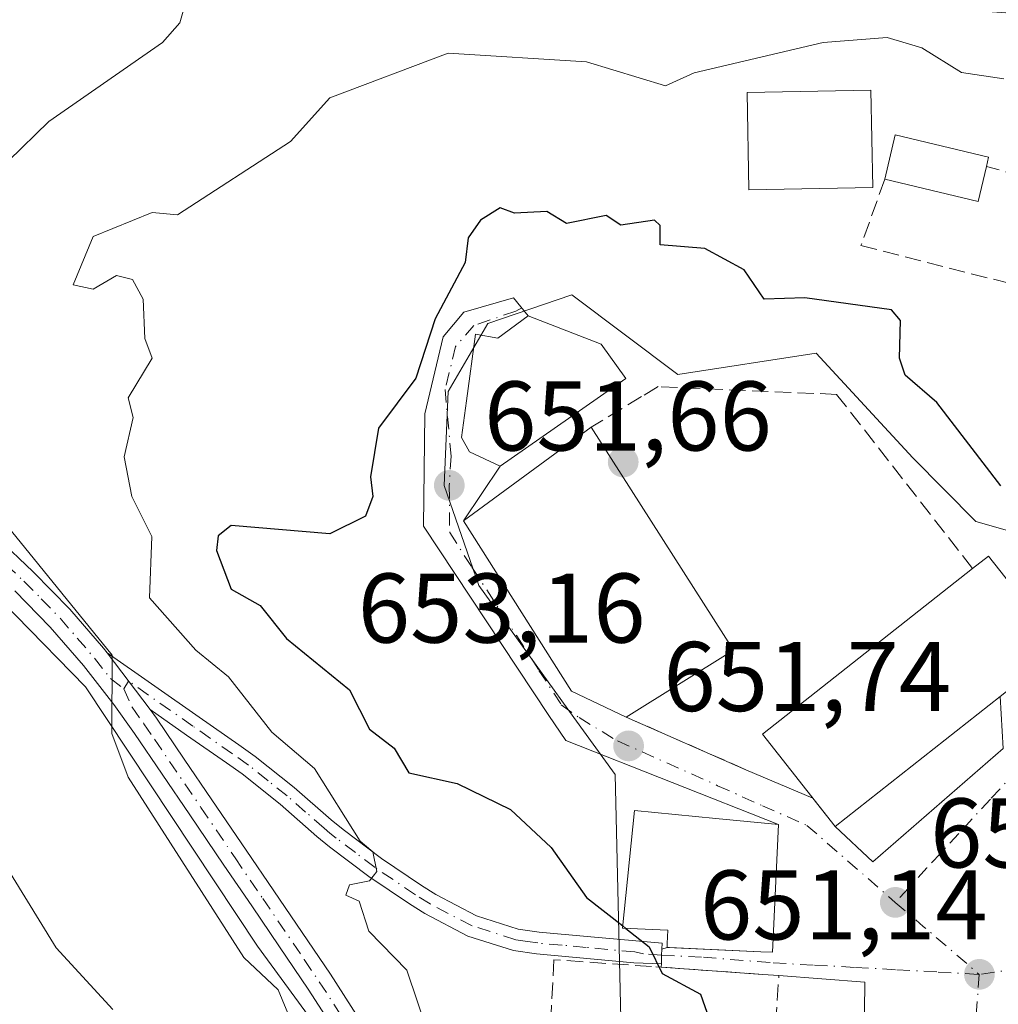
# Model space of a CAD drawing. Units: metres. Extents: x 566471 to 569907, y 4733379 to 4735726.
# Drawn here: x 566618 to 566717, y 4734720 to 4734820 of the extents above; entities that cross this region are included whole.
import ezdxf

# ---------------------------------------------------------------- set-up
doc = ezdxf.new("R2010")
doc.units = ezdxf.units.M
doc.header["$MEASUREMENT"] = 0
doc.linetypes.add('DGN Style 3', pattern=[2.307223458686699, 1.648016756204785, -0.6592067024819142])
doc.linetypes.add('DGN Style 4', pattern=[2.6384748266838614, 1.318413404963828, -0.6592067024819142, 0.001648016756204785, -0.6592067024819142])
for name, color, linetype, lineweight in [('Arbolado forestal CxS', 92, 'Continuous', 0), ('Camino Cxs', 7, 'Continuous', 0), ('Camino eje', 30, 'DGN Style 4', 13), ('Curva de nivel maestra', 30, 'Continuous', 30), ('Curva de nivel maestra oculto', 30, 'DGN Style 3', 30), ('Curva de nivel normal', 30, 'Continuous', 0), ('Edificación Cxs', 1, 'Continuous', 13), ('Edificación industrial Cxs', 135, 'Continuous', 13), ('Espacio natural protegido', 121, 'Continuous', 13), ('Espacio natural protegido CxS', 121, 'Continuous', 0), ('Muro lineal', 1, 'DGN Style 3', 13), ('Núcleo urbano CxS', 7, 'Continuous', 0), ('Punto de cota en terreno', 7, 'Continuous', 0), ('Rótulo de punto de cota en terreno', 7, 'Continuous', 0), ('Suelo desnudo CxS', 253, 'Continuous', 0), ('Vía urbana Cxs', 4, 'Continuous', 0), ('Vía urbana eje', 4, 'DGN Style 4', 0)]:
    doc.layers.add(name, color=color, linetype=linetype, lineweight=lineweight)
doc.styles.add('Style-Arial', font='txt')

# ---------------------------------------------------------------- blocks, each defined once
blk = doc.blocks.new('5PATER')
at = {"layer": 'Suelo desnudo CxS', "linetype": 'Continuous', "lineweight": 0}
h = blk.add_hatch(color=51, dxfattribs=at)
edge = h.paths.add_edge_path()
edge.add_ellipse((0, 0), major_axis=(-0.1095731443231308, -0.1110710700762829), ratio=0.9994222409660322, start_angle=0, end_angle=360)
blk = doc.blocks.new('*U23')
at = {"layer": 'Vía urbana Cxs', "color": 4, "linetype": 'Continuous', "lineweight": 0}
blk.add_polyline3d([(566703.3523000004, 4734710.6668, 652.2032000000036), (566703.4846000001, 4734722.308499999, 651.966499999995), (566694.7801000001, 4734722.9801, 653.281799999997), (566693.1501000002, 4734723.090100001, 653.9109999999928), (566682.8575999998, 4734723.818800001, 653.4355999999971), (566682.8821, 4734724.165100001, 653.9156999999977), (566682.8768999996, 4734725.0373, 655.096000000005), (566682.9067000002, 4734725.650400001, 655.9429999999993), (566683.4401000004, 4734725.8301, 656.4728000000032), (566683.7048000004, 4734725.817600001, 656.597099999999), (566692.9600999998, 4734725.380100001, 656.2887000000047), (566694.1401000004, 4734725.340100001, 655.2627999999969), (566694.7301000003, 4734738.280099999, 656.1420000000071), (566673.1867000004, 4734746.796, 654.5207999999984), (566671.4669000005, 4734749.3095, 654.7844999999943), (566658.7669000002, 4734768.491800001, 652.1392999999953), (566658.8992, 4734779.869000001, 654.1496999999945), (566660.7511999998, 4734787.6742, 653.9018999999971), (566662.8679000001, 4734790.187700001, 652.672900000005), (566667.8949999996, 4734791.642899999, 652.1714999999967), (566669.3701, 4734789.8101, 653.9318000000058), (566666.3000999996, 4734787.540100001, 655.8160999999964), (566664.0301000001, 4734787.940099999, 654.349000000002), (566663.1201, 4734781.1801, 656.7122999999992), (566662.6201, 4734777.470100001, 655.9082000000053), (566663.4401000004, 4734776.030099999, 655.7155000000057), (566666.5301000001, 4734774.590100001, 657.1910000000062), (566662.8300999999, 4734769.050100001, 654.3616000000038), (566673.7600999996, 4734751.800100001, 656.5849000000017), (566679.3000999996, 4734749.1501, 655.7440999999963), (566691.4200999998, 4734743.8301, 653.8555000000051), (566698.2291000001, 4734740.9497, 658.761400000003), (566700.4801000003, 4734738.090100001, 655.7309999999999), (566704.2784000002, 4734734.4794, 652.911500000002), (566717.5075000003, 4734745.988800001, 652.922200000001)], dxfattribs=at)

msp = doc.modelspace()

# ---------------------------------------------------------------- linework, layer by layer
at = {"layer": 'Arbolado forestal CxS', "color": 92, "linetype": 'Continuous', "lineweight": 0}
for points in [[(566791.1117000004, 4734778.750299999, 644.8138000000035), (566789.1580999997, 4734786.315500001, 644.6836999999941), (566784.4682999998, 4734801.3191, 643.2396000000008), (566755.3991, 4734802.257099999, 644.167100000006), (566751.1431, 4734796.5799, 644.6689999999944), (566752.1180999996, 4734783.501499999, 646.9450999999972), (566746.0191000003, 4734781.158500001, 647.1469999999972), (566733.8296999997, 4734779.749500001, 648.5866999999998), (566736.8645000001, 4734762.660900001, 649.373900000006), (566714.7215, 4734768.968900001, 651.8215000000055), (566708.3400999998, 4734775.4199, 651.8497000000061), (566698.5670999996, 4734786.008500001, 651.5633999999991), (566684.5504999999, 4734783.874299999, 651.7388999999966), (566673.8104999998, 4734791.943299999, 650.7565999999933), (566665.2664999999, 4734789.035300001, 651.0651999999973), (566661.2768999999, 4734782.133300001, 651.2511999999988), (566660.8509000001, 4734772.6183, 651.6551000000036), (566664.3649000004, 4734762.497300001, 651.6070999999939), (566674.0069000004, 4734749.1317, 651.803899999999), (566678.1728999997, 4734743.3443, 651.8929000000062), (566678.9675000003, 4734709.8837, 649.7900999999983)], [(566736.8645000001, 4734762.660900001, 649.373900000006), (566714.7215, 4734768.968900001, 651.8215000000055), (566708.3400999998, 4734775.4199, 651.8497000000061), (566698.5670999996, 4734786.008500001, 651.5633999999991), (566684.5504999999, 4734783.874299999, 651.7388999999966), (566673.8104999998, 4734791.943299999, 650.7565999999933), (566665.2664999999, 4734789.035300001, 651.0651999999973), (566661.2768999999, 4734782.133300001, 651.2511999999988), (566660.8509000001, 4734772.6183, 651.6551000000036), (566664.3649000004, 4734762.497300001, 651.6070999999939), (566674.0069000004, 4734749.1317, 651.803899999999), (566678.1728999997, 4734743.3443, 651.8929000000062), (566678.9675000003, 4734709.8837, 649.7900999999983)]]:
    msp.add_polyline3d(points, dxfattribs=at)
at = {"layer": 'Camino Cxs', "color": 7, "linetype": 'Continuous', "lineweight": 0, "extrusion": (-0.07361493390203176, 0.09697675081456801, 0.9925605025931914), "elevation": 418085.7499365936, "flags": 128}
msp.add_lwpolyline([(-3314089.237036213, -3403078.714845591), (-3314089.237036213, -3403086.01326391)], dxfattribs=at)
msp.add_lwpolyline([(-3314089.237036213, -3403078.714845591), (-3314089.237036213, -3403086.01326391)], dxfattribs=at)
at = {"layer": 'Camino Cxs', "color": 7, "linetype": 'Continuous', "lineweight": 0, "extrusion": (-0.2937631480808354, -0.7693735186391538, 0.5672456272607527), "elevation": -3808871.007276612, "flags": 128}
msp.add_lwpolyline([(-1159490.792435224, 2624278.888332654), (-1159490.601579647, 2624277.859856694), (-1159490.285604438, 2624276.426668767)], dxfattribs=at)
at = {"layer": 'Camino Cxs', "color": 7, "linetype": 'Continuous', "lineweight": 0}
for points in [[(566615.5701000001, 4734767.300100001, 640.4904999999999), (566619.2301000003, 4734763.880100001, 640.8874000000069), (566622.9401000004, 4734760.095100001, 641.2752999999939), (566626.3535000002, 4734756.1273, 641.4894000000058), (566626.7001, 4734755.6801, 641.4875999999931), (566631.0800999999, 4734749.9101, 642.3761999999988), (566631.7001, 4734749.040100001, 642.2252000000008), (566634.5301000001, 4734744.880100001, 642.2795999999944), (566637.3300999999, 4734740.7601, 642.4131999999954), (566640.7801000001, 4734735.670100001, 644.4980999999971), (566643.5900999998, 4734731.550100001, 645.7997000000032), (566649.3350999998, 4734723.1051, 646.3558000000048), (566652.2001, 4734718.630100001, 646.876900000003)], [(566615.5701000001, 4734767.300100001, 640.4904999999999), (566619.2301000003, 4734763.880100001, 640.8874000000069), (566622.9401000004, 4734760.095100001, 641.2752999999939), (566626.3535000002, 4734756.1273, 641.4894000000058), (566626.7001, 4734755.6801, 641.4875999999931)], [(566649.9001000002, 4734717.220100001, 644.5092000000004), (566647.0850999998, 4734721.600099999, 644.2752999999939), (566644.1700999998, 4734725.9001, 645.345100000006), (566641.3601000002, 4734730.030099999, 644.783500000005), (566638.5500999996, 4734734.1501, 643.3828000000067), (566635.1001000004, 4734739.2401, 642.1388000000006), (566632.2901, 4734743.370100001, 642.1478999999963), (566629.4901000002, 4734747.4901, 642.0820999999996), (566627.3901000004, 4734750.4301, 641.3847999999998), (566624.3000999996, 4734754.370100001, 640.9980000000069), (566620.9401000004, 4734758.2751, 640.2997000000032), (566617.3400999998, 4734761.940099999, 639.7418000000034)], [(566649.9001000002, 4734717.220100001, 644.5092000000004), (566647.0850999998, 4734721.600099999, 644.2752999999939), (566644.1700999998, 4734725.9001, 645.345100000006), (566641.3601000002, 4734730.030099999, 644.783500000005), (566638.5500999996, 4734734.1501, 643.3828000000067), (566635.1001000004, 4734739.2401, 642.1388000000006), (566632.2901, 4734743.370100001, 642.1478999999963), (566629.4901000002, 4734747.4901, 642.0820999999996), (566627.3901000004, 4734750.4301, 641.3847999999998), (566624.3000999996, 4734754.370100001, 640.9980000000069), (566620.9401000004, 4734758.2751, 640.2997000000032), (566617.3400999998, 4734761.940099999, 639.7418000000034)], [(566626.7001, 4734755.6801, 641.4875999999931), (566636.0201000003, 4734749.1601, 643.9176000000007), (566640.0601000004, 4734746.340100001, 644.3727999999974), (566641.7100999998, 4734745.1801, 644.7596999999951), (566645.6601, 4734742.030099999, 646.0589000000036), (566649.4101, 4734738.7501, 646.2978000000003), (566650.6101000002, 4734737.770099999, 646.1984999999986), (566654.5000999998, 4734734.8301, 646.7516000000032), (566658.5500999996, 4734732.090100001, 647.2603999999993), (566660.0000999998, 4734731.190099999, 647.5767999999953), (566664.1201, 4734729.040100001, 648.5475000000006), (566668.3701, 4734727.690099999, 650.6315999999933), (566670.4700999996, 4734727.380100001, 653.0529999999999), (566675.3501000004, 4734726.9301, 656.3306000000011), (566680.2801000001, 4734726.4801, 656.7391999999963), (566682.9364999998, 4734726.263499999, 656.7918999999965), (566682.9067000002, 4734725.650400001, 655.9429999999993)], [(566631.0800999999, 4734749.9101, 642.3761999999988), (566631.7001, 4734749.040100001, 642.2252000000008), (566634.5301000001, 4734744.880100001, 642.2795999999944), (566637.3300999999, 4734740.7601, 642.4131999999954), (566640.7801000001, 4734735.670100001, 644.4980999999971), (566643.5900999998, 4734731.550100001, 645.7997000000032), (566649.3350999998, 4734723.1051, 646.3558000000048), (566652.2001, 4734718.630100001, 646.876900000003), (566654.7701000003, 4734714.2401, 646.402900000001), (566657.2100999998, 4734709.8301, 645.2284999999974), (566658.0201000003, 4734708.360099999, 645.0988000000071), (566660.4200999998, 4734703.9301, 647.2866000000067), (566662.7301000003, 4734699.440099999, 648.360799999995), (566663.4501, 4734697.970100001, 648.9838000000018), (566665.5800999999, 4734693.420100001, 648.7939999999944), (566667.6801000005, 4734688.890100001, 647.2932000000001), (566668.8101000004, 4734686.460100001, 646.8099999999977), (566670.9600999998, 4734681.9801, 647.5388999999996), (566673.1300999997, 4734677.5001, 646.4933000000019), (566674.5401, 4734674.640100001, 647.2884000000049), (566676.8601000002, 4734670.360099999, 647.2170999999944), (566677.4944000002, 4734669.321900001, 646.7171999999991)], [(566682.8821, 4734724.165100001, 653.9156999999977), (566680.0800999999, 4734724.270099999, 653.7136000000028), (566670.2100999998, 4734725.170100001, 652.8695000000008), (566667.8701, 4734725.520099999, 651.6199999999953), (566663.2701000003, 4734726.9801, 648.0577000000048), (566658.9001000002, 4734729.2601, 647.5831999999937), (566657.3400999998, 4734730.2301, 647.388300000006), (566653.2100999998, 4734733.020099999, 646.1165000000037), (566649.2301000003, 4734736.020099999, 645.702099999995), (566647.9700999996, 4734737.0601, 645.2093000000023), (566644.2401000002, 4734740.3301, 645.1416000000027), (566640.3800999997, 4734743.4001, 643.5984999999928), (566638.7901, 4734744.520099999, 643.3141000000032), (566634.7500999998, 4734747.340100001, 642.3139999999985), (566631.0800999999, 4734749.9101, 642.3761999999988)]]:
    msp.add_polyline3d(points, dxfattribs=at)
msp.add_polyline3d([(566682.9067000002, 4734725.650400001, 655.9429999999993), (566682.8768999996, 4734725.0373, 655.096000000005), (566682.8821, 4734724.165100001, 653.9156999999977), (566680.0800999999, 4734724.270099999, 653.7136000000028), (566670.2100999998, 4734725.170100001, 652.8695000000008), (566667.8701, 4734725.520099999, 651.6199999999953), (566663.2701000003, 4734726.9801, 648.0577000000048), (566658.9001000002, 4734729.2601, 647.5831999999937), (566657.3400999998, 4734730.2301, 647.388300000006), (566653.2100999998, 4734733.020099999, 646.1165000000037), (566649.2301000003, 4734736.020099999, 645.702099999995), (566647.9700999996, 4734737.0601, 645.2093000000023), (566644.2401000002, 4734740.3301, 645.1416000000027), (566640.3800999997, 4734743.4001, 643.5984999999928), (566638.7901, 4734744.520099999, 643.3141000000032), (566634.7500999998, 4734747.340100001, 642.3139999999985), (566631.0800999999, 4734749.9101, 642.3761999999988), (566626.7001, 4734755.6801, 641.4875999999931), (566636.0201000003, 4734749.1601, 643.9176000000007), (566640.0601000004, 4734746.340100001, 644.3727999999974), (566641.7100999998, 4734745.1801, 644.7596999999951), (566645.6601, 4734742.030099999, 646.0589000000036), (566649.4101, 4734738.7501, 646.2978000000003), (566650.6101000002, 4734737.770099999, 646.1984999999986), (566654.5000999998, 4734734.8301, 646.7516000000032), (566658.5500999996, 4734732.090100001, 647.2603999999993), (566660.0000999998, 4734731.190099999, 647.5767999999953), (566664.1201, 4734729.040100001, 648.5475000000006), (566668.3701, 4734727.690099999, 650.6315999999933), (566670.4700999996, 4734727.380100001, 653.0529999999999), (566675.3501000004, 4734726.9301, 656.3306000000011), (566680.2801000001, 4734726.4801, 656.7391999999963), (566682.9364999998, 4734726.263499999, 656.7918999999965)], close=True, dxfattribs=at)
at = {"layer": 'Camino eje', "color": 30, "linetype": 'DGN Style 4', "lineweight": 13}
for points in [[(566616.4550999999, 4734764.620100001, 640.2577000000019), (566618.2851, 4734762.9101, 640.1064000000042), (566620.0351, 4734761.1351, 640.5886000000028), (566621.9451000001, 4734759.1801, 640.587400000004), (566623.6851000004, 4734757.1601, 640.6168999999937), (566625.4225000005, 4734755.1251, 641.1497999999992), (566627.0450999998, 4734753.0551, 640.8828999999969), (566628.3901000004, 4734752.0067, 641.3512000000047)], [(566682.8768999996, 4734725.0373, 655.096000000005), (566681.0651000004, 4734725.1851, 655.0215000000027), (566680.1801000005, 4734725.3751, 655.2277000000031), (566675.2451, 4734725.825099999, 655.062300000005), (566672.8051000005, 4734726.050100001, 654.549199999994), (566670.3400999998, 4734726.2751, 652.9103000000032), (566669.2901, 4734726.4301, 652.0179000000062), (566668.1201, 4734726.6051, 650.8855999999942), (566663.6951000001, 4734728.0101, 647.9766999999993), (566659.4501, 4734730.225099999, 647.5420000000013), (566657.9451000001, 4734731.1601, 647.2768999999971), (566653.8551000003, 4734733.925100001, 646.4272000000057), (566651.8651000002, 4734735.425100001, 646.2440999999963), (566649.9200999998, 4734736.895099999, 645.829700000002), (566649.2901, 4734737.415100001, 645.5939999999973), (566648.6901000004, 4734737.905099999, 645.5886000000028), (566646.8251, 4734739.540100001, 645.8126000000047), (566644.9501, 4734741.1801, 645.5072999999975), (566643.0201000003, 4734742.715100001, 644.3757999999943), (566641.0450999998, 4734744.290100001, 644.142200000002), (566639.4250999996, 4734745.4301, 643.8074000000051), (566635.3850999996, 4734748.2501, 643.0237999999954), (566628.8901000004, 4734752.795100001, 641.681700000001), (566628.3901000004, 4734752.0067, 641.3512000000047)], [(566628.3901000004, 4734752.0067, 641.3512000000047), (566629.2351000002, 4734750.170100001, 641.9468000000053), (566630.4401000004, 4734748.4825, 642.0488000000041), (566631.5050999997, 4734746.927300001, 641.838499999998), (566636.2150999998, 4734740.0001, 642.2820999999967), (566639.6651, 4734734.9101, 643.9441999999982), (566642.4751000004, 4734730.790100001, 645.5142999999953), (566646.6901000004, 4734724.595100001, 644.9551000000065), (566648.2083000002, 4734722.3551, 645.0112999999983), (566649.6801000005, 4734720.0701, 645.6232000000019), (566651.0500999996, 4734717.925100001, 645.6193000000058)]]:
    msp.add_polyline3d(points, dxfattribs=at)
at = {"layer": 'Curva de nivel maestra', "color": 30, "linetype": 'Continuous', "lineweight": 30, "elevation": 650, "flags": 128}
for points in [[(566717.2699999996, 4734772.5701), (566710.79, 4734781.030099999), (566707.5599999996, 4734783.790100001), (566707, 4734785.5001), (566707.0899999999, 4734789.3201), (566706.1699999999, 4734790.4001), (566697.3899999997, 4734791.620100001), (566693.2699999996, 4734791.5001), (566691.2699999996, 4734794.4801), (566687.2699999996, 4734796.640100001), (566682.75, 4734796.9801), (566682.7300000004, 4734798.960100001), (566682.1799999997, 4734799.5001), (566678.7699999996, 4734799.0001), (566677.2699999996, 4734799.960100001), (566673.2699999996, 4734799.170100001), (566671.2699999996, 4734800.380100001), (566667.9699999997, 4734800.190099999), (566666.5199999996, 4734800.7401), (566664.5499999998, 4734799.5001), (566663.2800000003, 4734797.690099999), (566662.9900000002, 4734795.210100001), (566659.9299999997, 4734789.5001), (566658, 4734783.5001), (566654.2100000001, 4734778.440099999), (566653.3799999999, 4734773.5101), (566653.6299999999, 4734771.5101), (566652.8899999997, 4734769.5101), (566649.2800000003, 4734767.720100001), (566639.2800000003, 4734768.5701), (566637.9600000001, 4734767.5101), (566637.79, 4734766.020099999), (566639.2800000003, 4734762.100099999), (566642.2300000004, 4734760.460100001), (566644.8799999999, 4734757.110099999), (566651.2800000003, 4734751.920100001), (566653.2800000003, 4734747.920100001), (566655.7800000003, 4734746.0101), (566657.2800000003, 4734743.5001), (566662.1900000004, 4734742.420100001), (566667.5700000003, 4734739.800100001), (566671.7000000002, 4734735.940099999), (566675.2699999996, 4734730.890100001), (566678.9532000005, 4734727.999)], [(566679.2642999999, 4734727.754799999), (566681.6399999997, 4734725.890100001), (566682.9400000004, 4734723.190099999), (566686.8300000001, 4734721.0801), (566688.4000000004, 4734716.6501), (566687.5, 4734713.520099999), (566688.1200000001, 4734708.370100001), (566687.7761000004, 4734706.2851)]]:
    msp.add_lwpolyline(points, dxfattribs=at)
at = {"layer": 'Curva de nivel maestra oculto', "color": 30, "linetype": 'DGN Style 3', "lineweight": 30, "elevation": 650, "flags": 128}
msp.add_lwpolyline([(566678.9532000005, 4734727.999), (566679.2642999999, 4734727.754799999)], dxfattribs=at)
at = {"layer": 'Curva de nivel normal', "color": 30, "linetype": 'Continuous', "lineweight": 0, "flags": 128}
for points, elevation in [([(566720.0800000001, 4734820.3201), (566716.3700000001, 4734820.600099999), (566709.3799999999, 4734823.610099999), (566705.3899999997, 4734823.620100001), (566703.2699999996, 4734824.7301), (566698.9500000002, 4734825.1801), (566681.2699999996, 4734832.9901), (566677.2699999996, 4734832.700099999), (566673.8300000001, 4734834.050100001), (566671.2699999996, 4734834.200099999), (566663.4900000002, 4734833.700099999), (566660.3499999996, 4734832.5601), (566654.2599999999, 4734832.4801), (566649.2800000003, 4734831.200099999), (566647.2800000003, 4734831.770099999), (566645.2800000003, 4734830.540100001), (566643.2800000003, 4734826.640100001), (566642.0300000003, 4734825.5001), (566639.2800000003, 4734824.050100001), (566635.2800000003, 4734823.790100001), (566634.0899999999, 4734819.5001), (566632.3099999996, 4734817.5001), (566620.8099999996, 4734809.5001), (566616.7300000004, 4734805.5001)], 640), ([(566717.5700000003, 4734813.800100001), (566713.2699999996, 4734814.460100001), (566709.2699999996, 4734816.960100001), (566705.7599999999, 4734817.9901), (566699.2699999996, 4734817.5001), (566686.1799999997, 4734814.4101), (566683.2699999996, 4734813.090100001), (566675.2699999996, 4734815.530099999), (566661.2800000003, 4734816.4101), (566649.2800000003, 4734811.880100001), (566645.2800000003, 4734807.4801), (566633.8300000001, 4734800.050100001), (566631.2800000003, 4734800.2601), (566625.2800000003, 4734797.840100001), (566623.2800000003, 4734792.960100001), (566625.2800000003, 4734792.4901), (566627.6600000003, 4734793.880100001), (566629.2800000003, 4734793.5001), (566630.3499999996, 4734791.5001), (566630.5300000003, 4734787.5001), (566631.2800000003, 4734785.5001), (566628.8499999996, 4734781.5101), (566629.3600000005, 4734779.5101), (566628.4500000002, 4734775.5101), (566629.2199999997, 4734771.5101), (566631.2300000004, 4734767.460100001), (566631, 4734761.2301), (566635.7100000001, 4734755.940099999), (566638.9900000002, 4734753.220100001), (566643.4100000003, 4734747.640100001), (566647.7199999997, 4734743.950099999), (566652.3600000005, 4734736.590100001), (566653.6299999999, 4734735.5101), (566654.04, 4734733.5101), (566653.2800000003, 4734732.5601), (566651.2800000003, 4734732.1601), (566650.8899999997, 4734731.130100001), (566652.2599999999, 4734730.5001), (566653.2199999997, 4734727.460100001), (566657.0899999999, 4734723.520099999), (566659.2800000003, 4734716.9901)], 645), ([(566614.6399999997, 4734770.860099999), (566627.2100000001, 4734755.440099999), (566627.1900000004, 4734747.5101), (566628.8499999996, 4734743.0801), (566640.5599999996, 4734724.800100001), (566644.0499999998, 4734721.520099999), (566653.1500000004, 4734699.520099999), (566652.9900000002, 4734691.2301), (566655.4199999999, 4734689.520099999), (566655.9400000004, 4734682.1801), (566654.25, 4734675.530099999), (566655.0899999999, 4734673.530099999), (566656.3600000005, 4734672.610099999), (566656.7699999996, 4734671.020099999), (566658.7199999997, 4734668.970100001), (566660.8476, 4734661.520199999)], 640), ([(566627.2800000003, 4734719.520099999), (566621.5599999996, 4734725.800100001), (566609.3499999996, 4734745.5701)], 635)]:
    msp.add_lwpolyline(points, dxfattribs=dict(at, elevation=elevation))
at = {"layer": 'Edificación Cxs', "color": 1, "linetype": 'Continuous', "lineweight": 13, "flags": 128}
for points, elevation in [([(566715.8000999996, 4734804.940099999), (566714.9600999998, 4734801.390100001), (566705.5100999996, 4734803.640100001), (566706.5701000001, 4734808.140100001), (566716.0301000001, 4734805.880100001)], 650.0224000000017), ([(566669.3701, 4734789.8101), (566676.7801000001, 4734786.940099999), (566679.2500999998, 4734783.460100001), (566666.5301000001, 4734774.590100001), (566663.4401000004, 4734776.030099999), (566662.6201, 4734777.470100001), (566663.1201, 4734781.1801), (566664.0301000001, 4734787.940099999), (566666.3000999996, 4734787.540100001)], 657.191000000006), ([(566716.0000999998, 4734765.470100001), (566718.3000999996, 4734762.550100001), (566720.5201000003, 4734764.300100001), (566724.4801000003, 4734758.800100001), (566725.3101000004, 4734757.6501), (566717.2100999998, 4734751.2601), (566700.4801000003, 4734738.090100001), (566693.1201, 4734747.440099999), (566714.4001000002, 4734764.220100001)], 658.4075000000013), ([(566694.7301000003, 4734738.280099999), (566694.1401000004, 4734725.340100001), (566692.9600999998, 4734725.380100001), (566683.4401000004, 4734725.8301), (566683.4600999998, 4734726.220100001), (566683.5301000001, 4734727.5601), (566678.9301000005, 4734727.770099999), (566680.1401000004, 4734739.690099999), (566688.3701, 4734738.890100001)], 658.8579999999929)]:
    msp.add_lwpolyline(points, close=True, dxfattribs=dict(at, elevation=elevation))
at = {"layer": 'Edificación Cxs', "color": 1, "linetype": 'Continuous', "lineweight": 13, "extrusion": (0.1062235195123356, -0.2362387275780611, 0.9658715377806261), "elevation": -1057718.695324261, "flags": 128}
msp.add_lwpolyline([(2458590.109872811, 3946658.190614868), (2458587.887918746, 3946655.195111416), (2458580.191829671, 3946661.332052113)], dxfattribs=at)
at = {"layer": 'Edificación Cxs', "color": 1, "linetype": 'Continuous', "lineweight": 13, "extrusion": (0.4471119262785068, 0.3493061924883645, 0.8234537687501373), "elevation": 1907806.969315563, "flags": 128}
msp.add_lwpolyline([(3382215.264967477, -2767679.593106527), (3382215.264967478, -2767682.058811497)], dxfattribs=at)
at = {"layer": 'Edificación Cxs', "color": 1, "linetype": 'Continuous', "lineweight": 13}
for points in [[(566704.2801000001, 4734802.800100001, 650.6505000000034), (566691.7401000002, 4734802.5801, 652.2361999999994), (566691.5701000001, 4734812.4301, 650.6848000000027), (566704.1001000004, 4734812.6601, 649.543399999995), (566704.2801000001, 4734802.800100001, 650.6505000000034)], [(566705.5100999996, 4734803.640100001, 650.0224000000017), (566706.5701000001, 4734808.140100001, 648.9410000000062), (566716.0301000001, 4734805.880100001, 649.6120999999986), (566715.8000999996, 4734804.940099999, 649.2087000000029)], [(566669.3701, 4734789.8101, 653.9318000000058), (566676.7801000001, 4734786.940099999, 653.2608999999939), (566679.2500999998, 4734783.460100001, 654.5633999999991), (566666.5301000001, 4734774.590100001, 657.1910000000062), (566663.4401000004, 4734776.030099999, 655.7155000000057), (566662.6201, 4734777.470100001, 655.9082000000053), (566663.1201, 4734781.1801, 656.7122999999992), (566664.0301000001, 4734787.940099999, 654.349000000002), (566666.3000999996, 4734787.540100001, 655.8160999999964), (566669.3701, 4734789.8101, 653.9318000000058)], [(566716.0000999998, 4734765.470100001, 654.0599999999977), (566718.3000999996, 4734762.550100001, 656.2788), (566720.5201000003, 4734764.300100001, 653.4709000000003), (566724.4801000003, 4734758.800100001, 653.8785999999964), (566725.3101000004, 4734757.6501, 653.5537999999942), (566717.2100999998, 4734751.2601, 658.4075000000012), (566700.4801000003, 4734738.090100001, 655.7309999999999), (566693.1201, 4734747.440099999, 655.684699999998), (566714.4001000002, 4734764.220100001, 655.4590000000027)], [(566694.7301000003, 4734738.280099999, 656.1420000000071), (566694.1401000004, 4734725.340100001, 655.2627999999969), (566692.9600999998, 4734725.380100001, 656.2887000000047), (566683.4401000004, 4734725.8301, 656.4728000000032), (566683.4600999998, 4734726.220100001, 657.0243000000046), (566683.5301000001, 4734727.5601, 658.8579999999929), (566678.9301000005, 4734727.770099999, 658.2305999999953), (566680.1401000004, 4734739.690099999, 656.0144), (566688.3701, 4734738.890100001, 656.944399999993), (566694.7301000003, 4734738.280099999, 656.1420000000071)]]:
    msp.add_polyline3d(points, dxfattribs=at)
msp.add_3dface([(566704.2801000001, 4734802.800100001, 652.2361999999994), (566691.7401000002, 4734802.5801, 652.2361999999994), (566691.5701000001, 4734812.4301, 652.2361999999994), (566704.1001000004, 4734812.6601, 652.2361999999994)], dxfattribs=at)
at = {"layer": 'Edificación industrial Cxs', "color": 135, "linetype": 'Continuous', "lineweight": 13, "elevation": 656.5849000000017, "flags": 128}
msp.add_lwpolyline([(566690.1901000004, 4734755.940099999), (566679.3000999996, 4734749.1501), (566673.7600999996, 4734751.800100001), (566662.8300999999, 4734769.050100001), (566675.7600999996, 4734778.520099999)], close=True, dxfattribs=at)
at = {"layer": 'Edificación industrial Cxs', "color": 135, "linetype": 'Continuous', "lineweight": 13, "extrusion": (0.02620322901633125, -0.0410026965461807, 0.9988153831740176), "elevation": -178634.9177382316, "flags": 128}
msp.add_lwpolyline([(3027140.150191703, 3680184.989757407), (3027140.150191702, 3680158.160936519)], dxfattribs=at)
at = {"layer": 'Edificación industrial Cxs', "color": 135, "linetype": 'Continuous', "lineweight": 13, "extrusion": (0.08150003597687892, 0.05081590855710789, 0.9953770579902287), "elevation": 287437.675830881, "flags": 128}
msp.add_lwpolyline([(3717928.168887792, -2972110.651666462), (3717928.168887792, -2972097.758661115)], dxfattribs=at)
at = {"layer": 'Edificación industrial Cxs', "color": 135, "linetype": 'Continuous', "lineweight": 13}
msp.add_polyline3d([(566679.3000999996, 4734749.1501, 655.7440999999963), (566673.7600999996, 4734751.800100001, 656.5849000000017), (566662.8300999999, 4734769.050100001, 654.3616000000038), (566675.7600999996, 4734778.520099999, 655.8113000000012)], dxfattribs=at)
at = {"layer": 'Espacio natural protegido', "color": 121, "linetype": 'Continuous', "lineweight": 13, "flags": 128}
msp.add_lwpolyline([(566610.38, 4734766.665700001), (566624.5158000004, 4734752.209500001), (566641.955300001, 4734725.969199999), (566653.3061000003, 4734710.465)], dxfattribs=at)
at = {"layer": 'Espacio natural protegido CxS', "color": 121, "linetype": 'Continuous', "lineweight": 0, "flags": 128}
msp.add_lwpolyline([(566610.3799999994, 4734766.6657), (566624.5157999998, 4734752.2095), (566641.9553000004, 4734725.9692), (566653.3060999997, 4734710.465)], dxfattribs=at)
at = {"layer": 'Muro lineal', "color": 1, "linetype": 'DGN Style 3', "lineweight": 13, "extrusion": (0.1293421162186695, -0.05677393220114745, 0.9899734024682156), "elevation": -194865.658127144, "flags": 128}
msp.add_lwpolyline([(4563237.66665026, 1370352.052022319), (4563237.666650261, 1370338.681771388)], dxfattribs=at)
at = {"layer": 'Muro lineal', "color": 1, "linetype": 'DGN Style 3', "lineweight": 13}
for points in [[(566705.5100999996, 4734803.640100001, 650.0224000000017), (566703.0900999998, 4734796.920100001, 649.5439000000042), (566727.9600999998, 4734790.590100001, 652.7780000000057), (566732.6700999998, 4734800.2601, 647.5019999999931), (566715.8000999996, 4734804.940099999, 649.2087000000029)], [(566714.4001000002, 4734764.220100001, 655.4590000000027), (566700.6201, 4734781.850099999, 653.7188000000025), (566682.5301000001, 4734782.630100001, 654.398000000001), (566680.8701, 4734781.630100001, 654.8267000000051), (566675.7600999996, 4734778.520099999, 655.8113000000012)], [(566693.5500999996, 4734705.8201, 653.2795000000042), (566693.9401000004, 4734711.2501, 651.9125000000058), (566694.1001000004, 4734713.530099999, 651.8105000000069), (566694.7801000001, 4734722.9801, 653.281799999997), (566693.1501000002, 4734723.090100001, 653.9109999999928), (566681.8501000004, 4734723.890100001, 653.3282000000036), (566671.9801000003, 4734724.5801, 653.2427000000025), (566671.5701000001, 4734716.7601, 653.2498999999953)]]:
    msp.add_polyline3d(points, dxfattribs=at)
at = {"layer": 'Núcleo urbano CxS', "color": 7, "linetype": 'Continuous', "lineweight": 0}
for points in [[(566791.1117000004, 4734778.750299999, 644.8138000000035), (566789.1580999997, 4734786.315500001, 644.6836999999941), (566784.4682999998, 4734801.3191, 643.2396000000008), (566755.3991, 4734802.257099999, 644.167100000006), (566751.1431, 4734796.5799, 644.6689999999944), (566752.1180999996, 4734783.501499999, 646.9450999999972), (566746.0191000003, 4734781.158500001, 647.1469999999972), (566733.8296999997, 4734779.749500001, 648.5866999999998), (566736.8645000001, 4734762.660900001, 649.373900000006), (566714.7215, 4734768.968900001, 651.8215000000055), (566708.3400999998, 4734775.4199, 651.8497000000061), (566698.5670999996, 4734786.008500001, 651.5633999999991), (566684.5504999999, 4734783.874299999, 651.7388999999966), (566673.8104999998, 4734791.943299999, 650.7565999999933), (566665.2664999999, 4734789.035300001, 651.0651999999973), (566661.2768999999, 4734782.133300001, 651.2511999999988), (566660.8509000001, 4734772.6183, 651.6551000000036), (566664.3649000004, 4734762.497300001, 651.6070999999939), (566674.0069000004, 4734749.1317, 651.803899999999), (566678.1728999997, 4734743.3443, 651.8929000000062), (566678.9675000003, 4734709.8837, 649.7900999999983)], [(566678.9675000003, 4734709.8837, 649.7900999999983), (566678.1728999997, 4734743.3443, 651.8929000000062), (566674.0069000004, 4734749.1317, 651.803899999999), (566664.3649000004, 4734762.497300001, 651.6070999999939), (566660.8509000001, 4734772.6183, 651.6551000000036), (566661.2768999999, 4734782.133300001, 651.2511999999988), (566665.2664999999, 4734789.035300001, 651.0651999999973), (566673.8104999998, 4734791.943299999, 650.7565999999933), (566684.5504999999, 4734783.874299999, 651.7388999999966), (566698.5670999996, 4734786.008500001, 651.5633999999991), (566708.3400999998, 4734775.4199, 651.8497000000061), (566714.7215, 4734768.968900001, 651.8215000000055), (566736.8645000001, 4734762.660900001, 649.373900000006)]]:
    msp.add_polyline3d(points, dxfattribs=at)
at = {"layer": 'Vía urbana Cxs', "color": 4, "linetype": 'Continuous', "lineweight": 0, "extrusion": (-0.2171112855648211, -0.3250801410274221, 0.9204268529274785), "elevation": -1661605.994075428, "flags": 128}
msp.add_lwpolyline([(-2158426.558766278, 3914008.446357415), (-2158426.558766278, 3914001.208463774)], dxfattribs=at)
at = {"layer": 'Vía urbana Cxs', "color": 4, "linetype": 'Continuous', "lineweight": 0, "extrusion": (0.2797809390299498, 0.2950279548519633, 0.9136088506638864), "elevation": 1556028.518815417, "flags": 128}
msp.add_lwpolyline([(2846859.76644128, -3494754.621978761), (2846839.965676419, -3494749.153873621), (2846834.122321589, -3494751.221782946)], dxfattribs=at)
at = {"layer": 'Vía urbana Cxs', "color": 4, "linetype": 'Continuous', "lineweight": 0, "extrusion": (0.1293421162186695, -0.05677393220114745, 0.9899734024682156), "elevation": -194865.658127144, "flags": 128}
msp.add_lwpolyline([(4563237.66665026, 1370352.052022319), (4563237.666650261, 1370338.681771388)], dxfattribs=at)
at = {"layer": 'Vía urbana Cxs', "color": 4, "linetype": 'Continuous', "lineweight": 0, "extrusion": (-0.5092235587285165, 0.2154159991892267, 0.8332390500505674), "elevation": 731911.7693574695, "flags": 128}
msp.add_lwpolyline([(-4581404.155858137, -1101807.538717088), (-4581404.155858137, -1101798.665891159)], dxfattribs=at)
at = {"layer": 'Vía urbana Cxs', "color": 4, "linetype": 'Continuous', "lineweight": 0, "extrusion": (0.3957937842988948, -0.5028040450845035, 0.7684629936158411), "elevation": -2155845.031527911, "flags": 128}
msp.add_lwpolyline([(3373868.82703774, 2590030.98737778), (3373868.82703774, 2590026.251595128)], dxfattribs=at)
at = {"layer": 'Vía urbana Cxs', "color": 4, "linetype": 'Continuous', "lineweight": 0, "extrusion": (-0.2937631480808354, -0.7693735186391538, 0.5672456272607527), "elevation": -3808871.007276612, "flags": 128}
msp.add_lwpolyline([(-1159490.792435224, 2624278.888332654), (-1159490.601579647, 2624277.859856694), (-1159490.285604438, 2624276.426668767)], dxfattribs=at)
at = {"layer": 'Vía urbana Cxs', "color": 4, "linetype": 'Continuous', "lineweight": 0, "extrusion": (-0.6495307958171301, -0.2188239294853198, 0.7281660752670158), "elevation": -1403671.635780371, "flags": 128}
msp.add_lwpolyline([(-4306015.723033627, 1492210.261141416), (-4306015.723033627, 1492211.03411987)], dxfattribs=at)
at = {"layer": 'Vía urbana Cxs', "color": 4, "linetype": 'Continuous', "lineweight": 0, "extrusion": (-0.0571867262140137, -0.8083168594551687, 0.5859637642938824), "elevation": -3859180.935443847, "flags": 128}
msp.add_lwpolyline([(231133.3359889486, 2791422.471946737), (231133.3359889486, 2791423.064416103)], dxfattribs=at)
at = {"layer": 'Vía urbana Cxs', "color": 4, "linetype": 'Continuous', "lineweight": 0, "extrusion": (0.07026871275532684, 0.9974987676223354, 0.007649614345291124), "elevation": 4762706.24775952, "flags": 128}
msp.add_lwpolyline([(-232581.2607348798, -35780.63113101752), (-232579.6270345302, -35780.0019126074), (-232569.3087717537, -35780.4773265174)], dxfattribs=at)
at = {"layer": 'Vía urbana Cxs', "color": 4, "linetype": 'Continuous', "lineweight": 0}
for points in [[(566694.7301000003, 4734738.280099999, 656.1420000000071), (566673.1867000004, 4734746.796, 654.5207999999984), (566671.4669000005, 4734749.3095, 654.7844999999943), (566658.7669000002, 4734768.491800001, 652.1392999999953), (566658.8992, 4734779.869000001, 654.1496999999945), (566660.7511999998, 4734787.6742, 653.9018999999971), (566662.8679000001, 4734790.187700001, 652.672900000005), (566667.8949999996, 4734791.642899999, 652.1714999999967), (566669.3701, 4734789.8101, 653.9318000000058)], [(566669.3701, 4734789.8101, 653.9318000000058), (566666.3000999996, 4734787.540100001, 655.8160999999964), (566664.0301000001, 4734787.940099999, 654.349000000002), (566663.1201, 4734781.1801, 656.7122999999992), (566662.6201, 4734777.470100001, 655.9082000000053), (566663.4401000004, 4734776.030099999, 655.7155000000057), (566666.5301000001, 4734774.590100001, 657.1910000000062)], [(566700.4801000003, 4734738.090100001, 655.7309999999999), (566704.2784000002, 4734734.4794, 652.911500000002), (566717.5075000003, 4734745.988800001, 652.922200000001), (566717.2100999998, 4734751.2601, 658.4075000000012)], [(566683.4401000004, 4734725.8301, 656.4728000000032), (566683.7048000004, 4734725.817600001, 656.597099999999), (566692.9600999998, 4734725.380100001, 656.2887000000047), (566694.1401000004, 4734725.340100001, 655.2627999999969), (566694.7301000003, 4734738.280099999, 656.1420000000071)], [(566693.9401000004, 4734711.2501, 651.9125000000058), (566703.3523000004, 4734710.6668, 652.2032000000036), (566703.4846000001, 4734722.308499999, 651.966499999995), (566694.7801000001, 4734722.9801, 653.281799999997)]]:
    msp.add_polyline3d(points, dxfattribs=at)
at = {"layer": 'Vía urbana eje', "color": 4, "linetype": 'DGN Style 4', "lineweight": 0, "extrusion": (0.6491447829603929, 0.7497001384415893, 0.1286885899214311), "elevation": 3917586.519645339, "flags": 128}
msp.add_lwpolyline([(2670873.707378036, -507718.5526294383), (2670869.969729475, -507718.7234498004), (2670862.495446338, -507718.9554791115)], dxfattribs=at)
at = {"layer": 'Vía urbana eje', "color": 4, "linetype": 'DGN Style 4', "lineweight": 0, "extrusion": (0.1491266473106357, -0.9802533843815537, 0.1298635648301689), "elevation": -4556631.422467036, "flags": 128}
msp.add_lwpolyline([(1272384.870710843, 597450.1378288019), (1272380.698952664, 597450.4293978456), (1272376.53858474, 597450.774309168), (1272372.366826561, 597451.077082522)], dxfattribs=at)
at = {"layer": 'Vía urbana eje', "color": 4, "linetype": 'DGN Style 4', "lineweight": 0}
for points in [[(566668.7149, 4734790.624199999, 653.1570999999967), (566668.1152999997, 4734790.292099999, 653.5489999999991), (566663.8718999998, 4734788.829299999, 653.7281999999977), (566662.0197000002, 4734786.7127, 654.2431999999973), (566660.9615000002, 4734782.347100001, 655.8888000000006), (566661.5601000004, 4734775.587300001, 654.401199999993), (566661.3701, 4734772.630100001, 653.0959000000003), (566661.4200999998, 4734767.840100001, 653.6684999999999), (566663.6700999998, 4734764.340100001, 654.1904999999971), (566668.2100999998, 4734757.380100001, 654.6690999999992), (566670.4600999998, 4734753.890100001, 655.3044999999984), (566672.7301000003, 4734750.4101, 655.3871999999974), (566674.5301000001, 4734749.100099999, 655.1904000000068), (566678.4101, 4734746.7501, 654.2541000000056), (566688.5701000001, 4734742.210100001, 653.2575999999972), (566693.1001000004, 4734740.1801, 655.6505000000034), (566697.6091, 4734738.185000001, 655.520399999994), (566706.5701000001, 4734730.390100001, 651.7847000000038)], [(566757.7600999996, 4734759.970100001, 649.381899999993), (566754.5100999996, 4734760.5101, 648.8842000000004), (566748.6052000001, 4734760.7567, 649.4069000000018), (566742.7753, 4734762.392999999, 652.6921000000002), (566738.2774, 4734763.319, 653.3390000000073), (566733.9117000002, 4734761.863800001, 651.3310000000056), (566729.5460999999, 4734759.085700001, 651.471000000005), (566726.5033999998, 4734752.7357, 651.9067000000068), (566719.0466999998, 4734743.915100001, 652.0532999999997), (566716.2100999998, 4734740.850099999, 651.8646000000008), (566713.0000999998, 4734737.360099999, 651.6667000000016), (566709.7801000001, 4734733.880100001, 651.8317999999999), (566706.5701000001, 4734730.390100001, 651.7847000000038)], [(566682.8768999996, 4734725.0373, 655.096000000005), (566687.1201, 4734724.840100001, 656.8804999999993), (566694.1901000004, 4734724.2601, 654.4201999999932), (566698.3701, 4734724.020099999, 652.3508000000002), (566702.5500999996, 4734723.800100001, 651.9744999999966), (566706.7301000003, 4734723.5601, 651.804999999993), (566710.9101, 4734723.3301, 651.610799999995), (566715.0800999999, 4734723.090100001, 651.3852000000043)], [(566715.0800999999, 4734723.090100001, 651.3852000000043), (566714.8000999996, 4734719.4301, 651.636599999998), (566714.5100999996, 4734715.7601, 651.8996000000043), (566714.2100999998, 4734712.090100001, 652.1578000000009), (566715.6700999998, 4734709.7301, 652.4566000000051), (566717.1001000004, 4734707.350099999, 653.0139000000054), (566719.4801000003, 4734706.0701, 655.3816999999982), (566721.8300999999, 4734704.7601, 657.5446999999986), (566724.6601, 4734704.470100001, 657.8833000000013), (566727.4801000003, 4734704.1601, 658.0820999999996), (566731.7500999998, 4734704.7601, 654.5908999999956), (566735.8501000004, 4734705.130100001, 651.9330000000045)]]:
    msp.add_polyline3d(points, dxfattribs=at)

# ---------------------------------------------------------------- block references
at = {"layer": 'Punto de cota en terreno', "color": 7, "linetype": 'Continuous', "lineweight": 0, "xscale": 10, "yscale": 10, "zscale": 10}
for p in [(566679, 4734775, 653.1600000000036), (566661.3799999999, 4734772.630000001, 651.6600000000036), (566679.5499999998, 4734746.24, 651.7400000000052), (566706.5700000003, 4734730.390000001, 651.4499999999971), (566715.0899999999, 4734723.100000001, 651.1399999999994)]:
    msp.add_blockref('5PATER', p, dxfattribs=at)
at = {"layer": 'Vía urbana Cxs', "color": 4, "linetype": 'Continuous', "lineweight": 0}
msp.add_blockref('*U23', (0, 0), dxfattribs=at)

# ---------------------------------------------------------------- texts
at = {"layer": 'Rótulo de punto de cota en terreno', "color": 7, "linetype": 'Continuous', "lineweight": 0, "style": 'Style-Arial'}
for s, p in [('651,66', (566664.9078000002, 4734776.1578)), ('653,16', (566652.1072000006, 4734756.6996)), ('651,74', (566683.0778000001, 4734749.7678)), ('651,45', (566710.0977999996, 4734733.9178)), ('651,14', (566686.7772000004, 4734726.627800001))]:
    msp.add_text(s, height=7.000000000000002, dxfattribs=at).set_placement(p)

doc.saveas('drawing.dxf')
